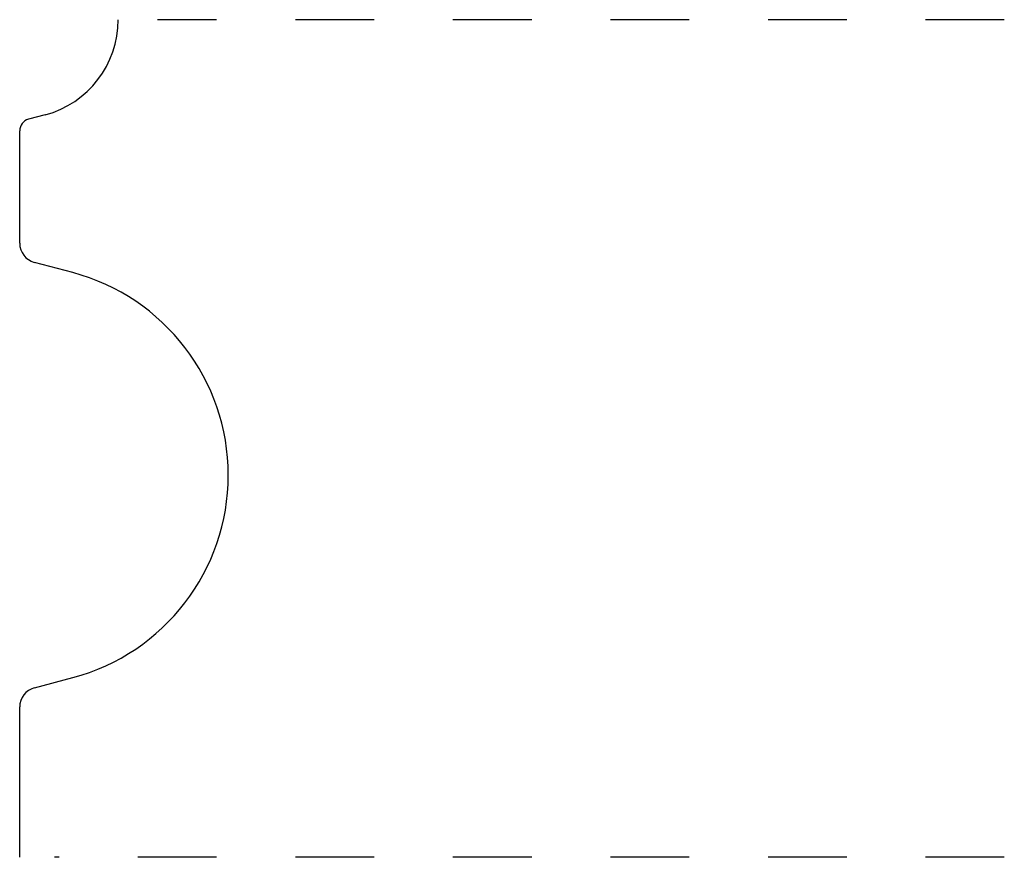
# Model space of a CAD drawing. Extents: x 0 to 1.25, y 0 to 1.06.
import ezdxf

# ---------------------------------------------------------------- set-up
doc = ezdxf.new("R2010")
doc.units = 0
doc.linetypes.add('DASHED', pattern=[0.2, 0.1, -0.1])
doc.layers.add('CK_LEVEL_2', color=7, linetype='CONTINUOUS')

msp = doc.modelspace()

# ---------------------------------------------------------------- linework, layer by layer
at = {"layer": 'CK_LEVEL_2', "color": 3, "linetype": 'DASHED'}
for p, q in [((1.25, 1.063), (0.175, 1.063)), ((1.25, 0), (0.0444, 0))]:
    msp.add_line(p, q, dxfattribs=at)
at = {"layer": 'CK_LEVEL_2', "color": 3, "linetype": 'CONTINUOUS'}
for p, q in [((0.0324, 0.9423), (0.0111, 0.9366)), ((0, 0.7792), (0, 0.9221)), ((0.0674, 0.742), (0.0186, 0.755)), ((0.0186, 0.215), (0.0674, 0.228)), ((0, 0), (0, 0.1908))]:
    msp.add_line(p, q, dxfattribs=at)
at = {"layer": 'CK_LEVEL_2', "color": 23, "linetype": 'CONTINUOUS'}
for centre, radius, start, end in [((0, 1.063), 0.125, 285, 360), ((0.015, 0.9221), 0.015, 105, 180), ((0.025, 0.7792), 0.025, 180, 255.0552), ((-0.0012, 0.485), 0.266, 284.9448, 435.0552), ((0.025, 0.1908), 0.025, 104.9448, 180)]:
    msp.add_arc(centre, radius, start, end, dxfattribs=at)

doc.saveas('drawing.dxf')
